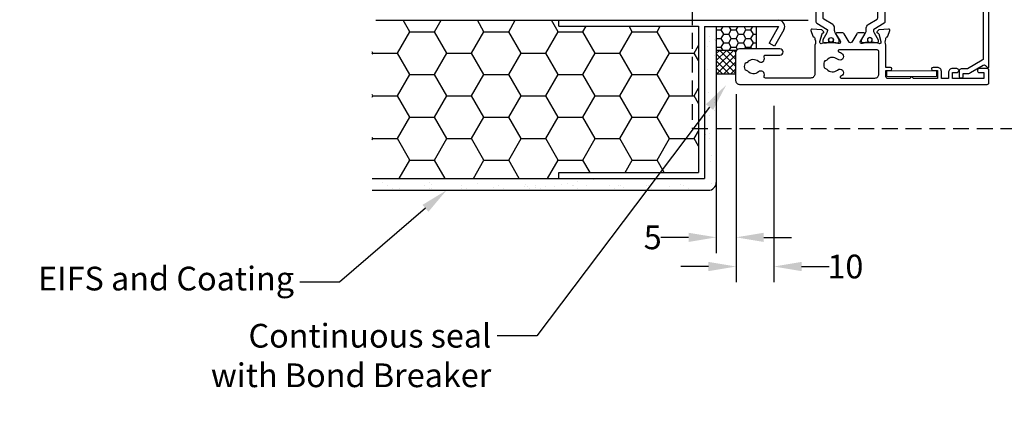
# Model space of a CAD drawing. Units: inches. Extents: x 0 to 5796, y -55 to 595.
# Drawn here: x 5406 to 5655, y 185 to 285 of the extents above; entities that cross this region are included whole.
import ezdxf
from ezdxf import colors
from ezdxf.entities.mleader import LeaderData, LeaderLine
from ezdxf.math import Vec2, Vec3

# ---------------------------------------------------------------- set-up
doc = ezdxf.new("R2010")
doc.units = ezdxf.units.IN
doc.header["$MEASUREMENT"] = 0
doc.linetypes.add('DASHED', pattern=[0.75, 0.5, -0.25])
for name, color, linetype in [('OMEGA Framing', 2, 'Continuous'), ('OMEGA SECTION', 3, 'Continuous'), ('OMEGA Text', 7, 'Continuous'), ('OMEGA Text @ 1', 7, 'Continuous')]:
    doc.layers.add(name, color=color, linetype=linetype)
doc.layers.add('OMEGA Hardware', color=4, linetype='Continuous', lineweight=20)
doc.layers.get('0').off()
doc.styles.add('arialobs', font='ARIALUNI.TTF')
doc.dimstyles.new('Installation Ange', dxfattribs={"dimtxt": 6, "dimasz": 7, "dimexe": 4, "dimexo": 5, "dimgap": 0.09, "dimtad": 0, "dimdec": 0, "dimzin": 0, "dimdsep": 46, "dimtxsty": 'arialobs', "dimcen": 0.09, "dimclrd": 7, "dimclrt": 7, "dimadec": 0, "dimazin": 0, "dimtfac": 1, "dimtdec": 0, "dimtofl": 0, "dimtmove": 0, "dimatfit": 3, "dimfxl": 1, "dimtolj": 1, "dimtzin": 0, "dimarcsym": 0})

# ---------------------------------------------------------------- blocks, each defined once
blk = doc.blocks.new('50329')
blk.add_lwpolyline([(0, 5.54, 0.583183), (0.3, 5.37), (2.09, 6.44, -0.767016), (2.65, 5.91, 0.127017), (2.5, 5.33), (2.5, 2.35, 0.13133), (2.66, 1.75, -0.576928), (2.4, 1.3), (2.25, 1.3, -0.065543), (2.17, 1.31), (0.18, 1.84, -0.267949), (0.04, 1.98), (-0.01, 2.15, 0.57735), (-0.34, 2.24), (-0.71, 1.88, 0.176327), (-0.79, 1.69), (-1, -0.67, 0.548619), (-0.6, -0.98), (0.81, -0.47, 0.263725), (1.01, -0.24, -0.359508), (1.3, 0), (1.55, 0, -0.267261), (3.05, 0), (26, 0, 0.414214), (27, 1), (27, 3.3), (45.6, 3.3, -0.414214), (46, 2.9), (46, 1.6, 0.414214), (47.6, 0), (48.7, 0, -0.359508), (48.99, -0.24, 0.263725), (49.19, -0.47), (50.6, -0.98, 0.548619), (51, -0.67), (50.79, 1.69, 0.176327), (50.71, 1.88), (50.34, 2.24, 0.57735), (50.01, 2.15), (49.96, 1.98, -0.267949), (49.82, 1.84), (47.83, 1.31, -0.065543), (47.75, 1.3), (47.6, 1.3, -0.576928), (47.34, 1.75, 0.13133), (47.5, 2.35), (47.5, 5.33, 0.127017), (47.35, 5.91, -0.767016), (47.91, 6.44), (49.7, 5.37, 0.583183), (50, 5.54), (50, 7.06, 0.263278), (49.81, 7.4), (47.72, 8.66, -0.565773), (47.72, 9.34), (49.81, 10.6, 0.263278), (50, 10.94), (50, 12.46, 0.583183), (49.7, 12.63), (47.91, 11.56, -0.767016), (47.35, 12.09, 0.127017), (47.5, 12.67), (47.5, 15.65, 0.13133), (47.34, 16.25, -0.576928), (47.6, 16.7), (47.75, 16.7, -0.065543), (47.83, 16.69), (49.82, 16.16, -0.267949), (49.96, 16.02), (50.01, 15.85, 0.57735), (50.34, 15.76), (50.71, 16.12, 0.176327), (50.79, 16.31), (51, 18.67, 0.548619), (50.6, 18.98), (49.19, 18.47, 0.263725), (48.99, 18.24, -0.359508), (48.7, 18), (48.45, 18, -0.267263), (46.95, 18), (38.5, 18, -0.414214), (38.1, 18.4), (38.1, 33.8), (40, 33.8, 0.414214), (41, 34.8), (41, 35.96, 0.943788), (40, 35.9), (40, 34.8), (38.5, 34.8), (38.5, 36, 0.414214), (38.1, 36.4), (38.1, 41.1, 0.414214), (38.5, 41.5), (38.5, 42.7), (40, 42.7), (40, 41.6, 1), (41, 41.6), (41, 43.6, 0.414214), (40.6, 44), (34.4, 44, 0.414214), (34, 43.6), (34, 41.6, 1), (35, 41.6), (35, 42.7), (36.5, 42.7), (36.5, 34.8), (35, 34.8), (35, 35.9, 1), (34, 35.9), (34, 34.8, 0.414214), (35, 33.8), (36.5, 33.8), (36.5, 32), (34.7, 32, 0.414214), (33.7, 31), (33.7, 29.9, 1), (34.5, 29.9), (34.5, 31), (36.5, 31), (36.5, 24.9, 1), (36.5, 24.1), (36.5, 18.4, -0.414214), (36.1, 18), (34.5, 18), (34.5, 19, 1), (33.5, 19), (33.5, 18), (25.6, 18, 0.414213), (25.2, 17.6), (25.2, 16.2, -0.414214), (25, 16), (15.2, 16), (14.8, 15.6), (14.4, 16), (4.6, 16, -0.414214), (4.4, 16.2), (4.4, 17.6, 0.414214), (4, 18), (3.05, 18, -0.267261), (1.55, 18), (1.3, 18, -0.359508), (1.01, 18.24, 0.263725), (0.81, 18.47), (-0.6, 18.98, 0.548619), (-1, 18.67), (-0.79, 16.31, 0.176327), (-0.71, 16.12), (-0.34, 15.76, 0.57735), (-0.01, 15.85), (0.04, 16.02, -0.267949), (0.18, 16.16), (2.17, 16.69, -0.065543), (2.25, 16.7), (2.4, 16.7, -0.576928), (2.66, 16.25, 0.13133), (2.5, 15.65), (2.5, 12.67, 0.127017), (2.65, 12.09, -0.767016), (2.09, 11.56), (0.3, 12.63, 0.583183), (0, 12.46), (0, 10.94, 0.263278), (0.19, 10.6), (2.28, 9.34, -0.565773), (2.28, 8.66), (0.19, 7.4, 0.263278), (0, 7.06)], format="xyb", close=True)
blk.add_lwpolyline([(39.19, 5.52, -0.540231), (40.17, 5.71, 0.452282), (42.95, 5.85, -0.224917), (43.26, 6, 0.316522), (43.63, 6.27, 0.166691), (43.63, 7.73, 0.316522), (43.26, 8, -0.224917), (42.95, 8.15, 0.435763), (40.25, 8.36, -1), (39.03, 9.68, -0.362416), (43.7, 9.91, 0.618961), (45.3, 10.71), (45.3, 15.4, 0.414214), (44.3, 16.4), (27, 16.4), (27, 15.4, -0.414214), (26, 14.4), (16.8, 14.4), (16.3, 13.9), (13.3, 13.9), (12.8, 14.4), (4.7, 14.4, 0.414214), (4.3, 14), (4.3, 2, 0.414214), (4.7, 1.6), (25.2, 1.6), (25.2, 3.9, -0.414214), (26.2, 4.9), (38.26, 4.9, 0.304266), (39.19, 5.52)], format="xyb")
blk = doc.blocks.new('50303')
for points in [[(0, 12.49), (0, 10.95, 0.261413), (0.19, 10.61), (1.43, 9.85, -0.561174), (1.43, 8.15), (0.19, 7.39, 0.261413), (0, 7.05), (0, 5.51, 0.576769), (0.3, 5.35), (2.02, 6.39, -0.84397), (2.64, 5.91, 0.123183), (2.5, 5.35), (2.5, 2.35, 0.13133), (2.66, 1.75, -0.576928), (2.4, 1.3), (2.25, 1.3, -0.065543), (2.17, 1.31), (0.18, 1.84, -0.267949), (0.04, 1.98), (-0.01, 2.15, 0.57735), (-0.34, 2.24), (-0.71, 1.88, 0.176327), (-0.79, 1.69), (-1, -0.67, 0.548619), (-0.6, -0.98), (0.81, -0.47, 0.263725), (1.01, -0.24, -0.359508), (1.3, 0), (1.5, 0, 0.123106), (1.59, 0.02, -0.258613), (3.05, 0), (26, 0, 0.414214), (27, 1), (27, 3), (36.1, 3, -0.414214), (36.5, 2.6), (36.5, 1, 0.414214), (37.5, 0), (46.9, 0), (47.5, 0.6), (51, 0.6), (51.6, 0), (53.3, 0, 1), (53.3, 1.4), (38, 1.4), (38, 5, 0.414214), (37.6, 5.4), (37.05, 5.4, -0.414214), (36.05, 6.4), (36.05, 16.6, -0.414214), (37.05, 17.6), (37.6, 17.6, 0.414214), (38, 18), (38, 20.4, -0.414214), (38.2, 20.6), (41.8, 20.6, 0.414214), (42, 20.8), (42, 21.6, 0.414214), (41.8, 21.8), (38.2, 21.8, -0.414214), (38, 22), (38, 43.6, 0.414214), (37.6, 44), (34.4, 44, 0.414214), (34, 43.6), (34, 41.6, 1), (35, 41.6), (35, 42.7), (36.5, 42.7), (36.5, 34.8), (35, 34.8), (35, 35.9, 0.943788), (34, 35.96), (33.71, 33.39, 0.028919), (33.7, 33.3), (33.7, 32.2, 1), (34.5, 32.2), (34.5, 33.3), (36.5, 33.3), (36.5, 27.2, 0.414214), (36.1, 26.8), (36.1, 20.3), (34.3, 20.3, -0.414214), (34.1, 20.5), (34.1, 21, 1), (34.1, 21.8), (33.5, 21.8, 0.414214), (33.1, 21.4), (33.1, 20.5, 0.259572), (33.67, 19.48, -0.754957), (33.25, 18), (25.3, 18, 0.414213), (25.1, 17.8), (25.1, 16.2, -0.414214), (24.9, 16), (15.2, 16), (14.8, 15.6), (14.4, 16), (4.7, 16, -0.414214), (4.5, 16.2), (4.5, 17.6, 0.414214), (4.1, 18), (3.05, 18, -0.267258), (1.55, 18), (1.3, 18, -0.359513), (1.01, 18.24, 0.263729), (0.81, 18.47), (-0.6, 18.98, 0.548619), (-1, 18.67), (-0.79, 16.31, 0.176327), (-0.71, 16.12), (-0.34, 15.76, 0.57735), (-0.01, 15.85), (0.04, 16.02, -0.267949), (0.18, 16.16), (2.17, 16.69, -0.065543), (2.25, 16.7), (2.4, 16.7, -0.576928), (2.66, 16.25, 0.13133), (2.5, 15.65), (2.5, 12.65, 0.123183), (2.64, 12.09, -0.84397), (2.02, 11.61), (0.3, 12.65, 0.576769)], [(33.76, 5.45, 0.316522), (34.13, 5.72, 0.166691), (34.13, 7.18, 0.316522), (33.76, 7.45, -0.224917), (33.45, 7.6, 0.443743), (30.71, 7.78, -1), (29.6, 8.92, -0.270322), (32.97, 9.76, 0.500288), (34.25, 10.72), (34.25, 15.2, 0.414214), (33.25, 16.2), (26.9, 16.2), (26.9, 15.4, -0.414214), (25.9, 14.4), (16.8, 14.4), (16.3, 13.9), (13.3, 13.9), (12.8, 14.4), (4.7, 14.4, 0.414214), (4.3, 14), (4.3, 2, 0.414214), (4.7, 1.6), (25.2, 1.6), (25.2, 3.6, -0.414214), (26.2, 4.6), (28.69, 4.6, 0.241531), (29.5, 5.02, -0.45841), (30.71, 5.12, 0.443743), (33.45, 5.3, -0.224917)]]:
    blk.add_lwpolyline(points, format="xyb", close=True)
blk = doc.blocks.new('217100')
blk.add_lwpolyline([(2.46, -11.43, -0.131653), (2.3, -10.83), (2.3, -10.79, -0.258618), (2.39, -10.62), (5.01, -8.98, 0.258618), (5.2, -8.64), (5.2, -5.36, 0.258618), (5.01, -5.02), (2.39, -3.38, -0.258618), (2.3, -3.21), (2.3, -3.17, -0.131653), (2.46, -2.57), (3.47, -0.81, 0.131653), (3.5, -0.71), (3.5, -0.4, 0.414214), (3.1, 0), (2.5, 0), (2.5, -0.1), (2.12, -0.1, 0.414214), (1.92, -0.3), (1.92, -0.41, 0.109552), (1.94, -0.5, -1.569923), (0.86, -0.5, 0.109553), (0.87, -0.41), (0.87, -0.3, 0.414214), (0.67, -0.1), (0.3, -0.1), (0.3, 0), (-0.3, 0, 0.414214), (-0.7, -0.4), (-0.7, -0.71, 0.131653), (-0.67, -0.81), (0.34, -2.57, -0.131653), (0.5, -3.17), (0.5, -3.77, 0.258618), (0.97, -4.61), (3.21, -6.01, -0.258618), (3.4, -6.35), (3.4, -7.65, -0.258618), (3.21, -7.99), (0.97, -9.39, 0.258618), (0.5, -10.23), (0.5, -10.83, -0.131652), (0.34, -11.43), (-0.67, -13.19, 0.131652), (-0.7, -13.29), (-0.7, -13.6, 0.414214), (-0.3, -14), (0.3, -14), (0.3, -13.9), (0.67, -13.9, 0.414214), (0.87, -13.7), (0.87, -13.59, 0.109553), (0.86, -13.5, -1.569923), (1.94, -13.5, 0.109552), (1.92, -13.59), (1.92, -13.7, 0.414214), (2.12, -13.9), (2.5, -13.9), (2.5, -14), (3.1, -14, 0.414214), (3.5, -13.6), (3.5, -13.29, 0.131653), (3.47, -13.19), (2.46, -11.43)], format="xyb")
at = {"color": 4}
for centre in [(1.4, -0.75), (1.4, -13.25)]:
    blk.add_circle(centre, 0.6, dxfattribs=at)
blk = doc.blocks.new('50363')
for points in [[(11.4, 20.02, 0.258613), (9.95, 20), (2.6, 20, 0.414214), (1.6, 19), (1.6, 7.57, 0.529234), (2.15, 7.2, -0.796998), (3.14, 5.75, 0.435763), (3.35, 3.05, -0.224917), (3.5, 2.74, 0.316522), (3.77, 2.37, 0.166691), (5.23, 2.37, 0.316522), (5.5, 2.74, -0.224917), (5.65, 3.05, 0.435763), (5.86, 5.75, -0.797054), (6.85, 7.2, 0.529278), (7.4, 7.57), (7.4, 11.2, -1), (9, 11.2), (9, 1, -0.414193), (8, 0), (1, 0, -0.414234), (0, 1), (0, 63.6, -0.414214), (0.4, 64), (3.6, 64, -0.414214), (4, 63.6), (4, 61.6, -1), (3, 61.6), (3, 62.7), (1.5, 62.7), (1.5, 54.8), (3, 54.8), (3, 55.9, -1), (4, 55.9), (4, 54.8, -0.414214), (3, 53.8), (1.5, 53.8), (1.5, 52), (3.3, 52, -0.414214), (4.3, 51), (4.3, 49.9, -1), (3.5, 49.9), (3.5, 51), (1.5, 51), (1.5, 44.9, -1), (1.5, 44.1), (1.5, 38.4, 0.414214), (1.9, 38), (3.5, 38), (3.5, 39.1, -1), (4.3, 39.1), (4.3, 38), (9.95, 38, 0.267258), (11.44, 38), (11.7, 38, 0.359513), (11.99, 38.24, -0.263729), (12.18, 38.47), (13.59, 38.98, -0.548619), (13.99, 38.67), (13.79, 36.31, -0.176327), (13.7, 36.12), (13.34, 35.76, -0.57735), (13, 35.85), (12.96, 36.02, 0.267949), (12.82, 36.16), (10.83, 36.69, 0.065543), (10.75, 36.7), (10.6, 36.7, 0.576928), (10.34, 36.25, -0.13133), (10.5, 35.65), (10.5, 32.65, -0.123183), (10.35, 32.09, 0.84397), (10.98, 31.61), (12.69, 32.65, -0.576769), (13, 32.49), (13, 30.95, -0.261413), (12.8, 30.61), (10.72, 29.34, 0.561174), (10.72, 28.66), (12.8, 27.39, -0.261413), (13, 27.05), (13, 25.51, -0.576769), (12.69, 25.35), (10.98, 26.39, 0.84397), (10.35, 25.91, -0.123183), (10.5, 25.35), (10.5, 22.35, -0.13133), (10.34, 21.75, 0.576928), (10.6, 21.3), (10.75, 21.3, 0.065543), (10.83, 21.31), (12.82, 21.84, 0.267949), (12.96, 21.98), (13, 22.15, -0.57735), (13.34, 22.24), (13.7, 21.88, -0.176327), (13.79, 21.69), (13.99, 19.33, -0.548619), (13.59, 19.02), (12.18, 19.53, -0.263725), (11.99, 19.76, 0.359508), (11.7, 20), (11.5, 20, -0.123106)], [(8.3, 36.2, -0.414213), (8.7, 35.8), (8.7, 26.11, -0.804288), (8.31, 26.03, 0.078259), (7.68, 26.97, 1), (6.36, 25.75, -0.435763), (6.15, 23.05, 0.224917), (6, 22.74, -0.316522), (5.73, 22.37, -0.166691), (4.27, 22.37, -0.316522), (4, 22.74, 0.224917), (3.85, 23.05, -0.435763), (3.64, 25.75, 1), (2.32, 26.97, 0.038769), (1.97, 26.53, -0.741441), (1.6, 26.64), (1.6, 35.2, -0.414214), (2.6, 36.2)]]:
    blk.add_lwpolyline(points, format="xyb", close=True)
blk = doc.blocks.new('J411002')
for name, p in [('50363', (0, 0)), ('50329', (22, 20)), ('50303', (81, 20))]:
    blk.add_blockref(name, p)
at = {"rotation": 90}
for p in [(10.5, 32.52), (69.5, 32.53)]:
    blk.add_blockref('217100', p, dxfattribs=at)
at = {"xscale": -1, "rotation": 90}
for p in [(10.5, 25.5), (69.5, 25.47)]:
    blk.add_blockref('217100', p, dxfattribs=at)
blk = doc.blocks.new('50234A')
blk.add_lwpolyline([(50.67, -0.91, 0.339454), (50.63, -1.27), (52.71, -4.88), (52.71, -7.04, -0.343591), (52.48, -7.33, 0.248628), (51.09, -8.58), (48.9, -14.61, -1), (47.77, -14.19), (51.08, -5.11, 0.221695), (51.04, -4.69), (49.29, -1.65, 0.267949), (48.85, -1.4), (2.09, -1.4, 0.267949), (1.65, -1.65), (-0.51, -5.4), (-0.51, -7, -0.414214), (-1.01, -7.5), (-2.41, -7.5, -0.414214), (-2.81, -7.1), (-2.81, -6.9, -0.414214), (-2.41, -6.5), (-1.71, -6.5), (-1.71, -5.56, -0.131652), (-1.47, -4.66), (0.41, -1.41, 0.339454), (0.33, -0.81), (-0.14, -0.34, -0.668179), (0, 0), (51.1, 0, -0.668179), (51.24, -0.34)], format="xyb", close=True)
blk = doc.blocks.new('C9981039')
for p, q in [((-0.71, 6.25), (-0.71, -6.25)), ((-0.71, 6.25), (0.71, 6.25)), ((0.71, 6.25), (0.71, -6.25)), ((-0.71, -6.25), (0.71, -6.25))]:
    blk.add_line(p, q)
blk = doc.blocks.new('*D123')
at = {"layer": 'OMEGA Text', "color": 0, "linetype": 'Continuous', "lineweight": -2}
for p, q in [((5586.72, 266.03), (5586.72, 218.4)), ((5596.27, 263.04), (5596.27, 218.4))]:
    blk.add_line(p, q, dxfattribs=at)
at = {"layer": 'OMEGA Text', "color": 7, "linetype": 'Continuous', "lineweight": -2}
for p, q in [((5579.72, 222.4), (5572.72, 222.4)), ((5603.27, 222.4), (5610.27, 222.4))]:
    blk.add_line(p, q, dxfattribs=at)
at = {"layer": 'OMEGA Text', "color": 7, "linetype": 'Continuous'}
for points in [[(5579.72, 223.57), (5579.72, 221.23), (5586.72, 222.4)], [(5603.27, 223.57), (5603.27, 221.23), (5596.27, 222.4)]]:
    blk.add_solid(points, dxfattribs=at)
at = {"layer": 'OMEGA Text', "color": 7, "linetype": 'Continuous', "insert": (5614.36, 222.4), "char_height": 6, "attachment_point": 5, "style": 'arialobs'}
blk.add_mtext('\\A1;10', dxfattribs=at)
blk = doc.blocks.new('*D124')
at = {"layer": 'OMEGA Text', "color": 0, "linetype": 'Continuous', "lineweight": -2}
for p, q in [((5581.73, 266.03), (5581.73, 225.78)), ((5586.72, 266.03), (5586.72, 225.78))]:
    blk.add_line(p, q, dxfattribs=at)
at = {"layer": 'OMEGA Text', "color": 7, "linetype": 'Continuous', "lineweight": -2}
for p, q in [((5574.73, 229.78), (5567.73, 229.78)), ((5593.72, 229.78), (5600.72, 229.78))]:
    blk.add_line(p, q, dxfattribs=at)
at = {"layer": 'OMEGA Text', "color": 7, "linetype": 'Continuous'}
for points in [[(5574.73, 230.94), (5574.73, 228.61), (5581.73, 229.78)], [(5593.72, 230.94), (5593.72, 228.61), (5586.72, 229.78)]]:
    blk.add_solid(points, dxfattribs=at)
at = {"layer": 'OMEGA Text', "color": 7, "linetype": 'Continuous', "insert": (5565.65, 229.78), "char_height": 6, "attachment_point": 5, "style": 'arialobs'}
blk.add_mtext('\\A1;5', dxfattribs=at)

msp = doc.modelspace()

# ---------------------------------------------------------------- hatches: boundary and pattern name
at = {"layer": 'OMEGA Framing', "linetype": 'Continuous'}
h = msp.add_hatch(dxfattribs=at)
h.set_pattern_fill('HONEY', color=256, scale=50, style=0)
h.set_pattern_definition([(0, (3038.6185, 1824.407), (9.375, 5.412659), [6.25, -12.5]), (120, (3038.6185, 1824.407), (-9.375, 5.412659), [6.25, -12.5]), (60, (3038.6185, 1824.407), (2e-08, 10.825318), [-12.5, 6.25])])
h.paths.add_polyline_path([(5577.23, 246.18), (5577.23, 283.18), (5541.96, 283.18), (5541.96, 284.68), (5494.7, 284.68), (5494.7, 244.68), (5541.96, 244.68), (5541.96, 246.18)])
h = msp.add_hatch(dxfattribs=at)
h.set_pattern_fill('AR-SAND', color=256, scale=3, style=0)
h.set_pattern_definition([(37.5, (3038.6185, 1824.407), (-0.18898, 5.780471), [0, -4.56, 0, -5.1, 0, -4.875]), (7.5, (3038.6185, 1824.407), (5.30933, 8.466438), [0, -2.46, 0, -4.11, 0, -1.575]), (327.5, (3034.9285, 1824.407), (9.342426, 0.016977), [0, -1.5, 0, -5.4, 0, -7.05]), (317.5, (3034.9285, 1824.407), (9.01838, 2.633027), [0, -0.75, 0, -3.54, 0, -4.05])])
h.paths.add_polyline_path([(5581.73, 243.68), (5581.73, 283.08), (5578.73, 283.08), (5578.73, 244.68), (5494.7, 244.68), (5494.7, 241.68), (5579.73, 241.68, 0.414214)])
h = msp.add_hatch(dxfattribs=at)
h.set_pattern_fill('HONEY', color=256, scale=10, style=0)
h.set_pattern_definition([(0, (3772.3573, 4420.763), (1.875, 1.08253175), [1.25, -2.5]), (120, (3772.3573, 4420.763), (-1.875, 1.08253176), [1.25, -2.5]), (60, (3772.3573, 4420.763), (4e-09, 2.1650635), [-2.5, 1.25])])
edge = h.paths.add_edge_path()
edge.add_arc((5587.62, 276.46), 1, 90, 141.4624)
edge.add_line((5586.84, 277.08), (5581.73, 277.08))
edge.add_line((5581.73, 277.08), (5581.73, 283.08))
edge.add_line((5581.73, 283.08), (5585.22, 283.08))
edge.add_line((5585.22, 283.08), (5585.22, 283.08))
edge.add_line((5585.22, 283.08), (5591.91, 283.08))
edge.add_line((5591.91, 283.08), (5591.92, 277.46))
edge.add_line((5591.92, 277.46), (5587.62, 277.46))
h = msp.add_hatch(dxfattribs=at)
h.set_pattern_fill('ANSI37', color=256, scale=10, style=0)
h.set_pattern_definition([(45, (3772.3573, 4420.763), (-0.88388348, 0.88388348), []), (135, (3772.3573, 4420.763), (-0.88388348, -0.88388348), [])])
edge = h.paths.add_edge_path()
edge.add_line((5586.62, 271.03), (5586.62, 276.46))
edge.add_arc((5587.62, 276.46), 1, 154.0797, 180.004, ccw=False)
edge.add_line((5586.72, 276.9), (5586.72, 277.08))
edge.add_line((5586.72, 277.08), (5581.73, 277.08))
edge.add_line((5581.73, 277.08), (5581.73, 271.03))
edge.add_line((5581.73, 271.03), (5586.62, 271.03))

# ---------------------------------------------------------------- linework, layer by layer
at = {"layer": 'OMEGA Framing', "color": 3, "linetype": 'DASHED', "ltscale": 8}
for p, q in [((5575.59, 305.48), (5575.59, 257.32)), ((5575.59, 257.32), (5746.61, 257.32))]:
    msp.add_line(p, q, dxfattribs=at)
at = {"layer": 'OMEGA Framing', "color": 2, "linetype": 'Continuous'}
for p, q in [((5495.7, 284.68), (5604.95, 284.68)), ((5541.96, 283.18), (5541.96, 284.68)), ((5541.96, 283.18), (5577.23, 283.18)), ((5577.23, 283.18), (5577.23, 246.18)), ((5578.73, 283.08), (5578.73, 244.68)), ((5578.73, 283.08), (5597.45, 283.08)), ((5597.45, 283.08), (5595.05, 278.93)), ((5598.83, 282.28), (5596.43, 278.13)), ((5596.43, 278.13), (5595.05, 278.93)), ((5494.7, 244.68), (5578.73, 244.68)), ((5541.96, 246.18), (5577.23, 246.18)), ((5541.96, 244.68), (5541.96, 246.18))]:
    msp.add_line(p, q, dxfattribs=at)
at = {"layer": 'OMEGA Framing', "color": 7, "linetype": 'Continuous'}
for p, q in [((5581.73, 283.08), (5581.73, 243.68)), ((5494.7, 241.68), (5579.73, 241.68))]:
    msp.add_line(p, q, dxfattribs=at)
at = {"layer": 'OMEGA Framing', "linetype": 'Continuous'}
for p, q in [((5591.92, 277.46), (5591.91, 283.08)), ((5586.72, 277.08), (5581.73, 277.08)), ((5586.72, 271.03), (5581.73, 271.03))]:
    msp.add_line(p, q, dxfattribs=at)
at = {"layer": 'OMEGA Framing', "color": 2, "linetype": 'Continuous'}
msp.add_arc((5597.45, 283.08), 1.6, 330, 90, dxfattribs=at)
at = {"layer": 'OMEGA Framing', "color": 7, "linetype": 'Continuous'}
msp.add_arc((5579.73, 243.68), 2, 270, 0, dxfattribs=at)

# ---------------------------------------------------------------- block references
at = {"layer": 'OMEGA Hardware', "rotation": 90}
msp.add_blockref('C9981039', (5631.12, 271.17), dxfattribs=at)
at = {"layer": 'OMEGA SECTION', "xscale": -1, "rotation": 270}
for name, p in [('J411002', (5586.62, 268.47)), ('50234A', (5650.62, 272.91))]:
    msp.add_blockref(name, p, dxfattribs=at)

# ---------------------------------------------------------------- dimensions: what is measured, and where the dimension line sits
at = {"layer": 'OMEGA Text', "color": 3, "linetype": 'Continuous'}
for base, p2, picture, middle in [((5581.73, 229.78), (5581.73, 271.03), '*D124', (5565.65, 229.78)), ((5596.27, 222.4), (5596.27, 268.04), '*D123', (5614.36, 222.4))]:
    dim = msp.add_linear_dim(base=base, p1=(5586.72, 271.03), p2=p2, dimstyle='Installation Ange', override={"dimscale": 1, "dimtix": 0, "dimtofl": 0, "dimtmove": 0, "dimatfit": 3}, dxfattribs=at)
    dim.commit()
    dim.dimension.update_dxf_attribs({"geometry": picture, "text_midpoint": middle, "dimtype": 160})

# ---------------------------------------------------------------- leaders
at = {"layer": 'OMEGA Text', "color": 2, "linetype": 'Continuous'}
ml = msp.add_multileader_mtext('Standard', dxfattribs=at)
ml.set_content('{\\C256;Continuous seal \\Pwith Bond Breaker}', color=2, style='arialobs')
ml.set_leader_properties(color=7)
ml.build(insert=Vec2(0, 0))
ml.multileader.update_dxf_attribs({"dogleg_length": 10, "arrow_head_size": 7})
ctx = ml.context
ctx.base_point, ctx.char_height, ctx.arrow_head_size, ctx.landing_gap_size, ctx.plane_origin = Vec3(5454.78, 204.84), 6, 7, 1.5, Vec3(5527.21, 199.63)
ctx.text_align_type = 2
notes = []
notes.append((ctx, [(0, (1, 1, 0), (5536.34, 204.84), (-1, 0), 10, [(0, [(5584.23, 268.32)], 0, [])])]))
ctx.mtext.insert, ctx.mtext.alignment, ctx.mtext.flow_direction = Vec3(5524.84, 207.89), 3, 5
ml = msp.add_multileader_mtext('Standard', dxfattribs=at)
ml.set_content('{\\C256;EIFS and Coating}', color=2, style='arialobs')
ml.set_leader_properties(color=7)
ml.build(insert=Vec2(0, 0))
ml.multileader.update_dxf_attribs({"dogleg_length": 10, "arrow_head_size": 7})
ctx = ml.context
ctx.base_point, ctx.char_height, ctx.arrow_head_size, ctx.landing_gap_size, ctx.plane_origin = Vec3(5408.54, 218.47), 6, 7, 1.5, Vec3(5501.42, 238.74)
ctx.text_align_type = 2
notes.append((ctx, [(0, (1, 1, 0), (5486.49, 218.47), (-1, 0), 10, [(0, [(5513.52, 241.68)], 0, [])])]))
ctx.mtext.insert, ctx.mtext.alignment, ctx.mtext.flow_direction = Vec3(5474.99, 222.35), 3, 5
at = {"layer": 'OMEGA Text @ 1', "linetype": 'Continuous'}
ml = msp.add_multileader_mtext('Standard', dxfattribs=at)
ml.set_content("{\\C256;Continuous\\PWater resistant 'Air Seal'\\Pto perimeter of trim\\Pcavity}", color=256, style='arialobs')
ml.set_leader_properties(color=7)
ml.build(insert=Vec2(0, 0))
ml.multileader.update_dxf_attribs({"dogleg_length": 10, "arrow_head_size": 7})
ctx = ml.context
ctx.base_point, ctx.char_height, ctx.arrow_head_size, ctx.landing_gap_size, ctx.plane_origin = Vec3(5318.34, 177.84), 6, 7, 1.5, Vec3(5313.94, 149.78)
notes.append((ctx, [(0, (1, 1, 0), (5308.34, 177.84), (1, 0), 10, [(0, [(5265.96, 197.12)], 0, [])])]))
ctx.mtext.insert, ctx.mtext.flow_direction = Vec3(5319.84, 181.72), 5
for ctx, leaders in notes:
    for number, flags, end, landing, length, lines in leaders:
        leader = LeaderData()
        leader.index, (leader.has_last_leader_line, leader.has_dogleg_vector, leader.attachment_direction) = number, flags
        leader.last_leader_point, leader.dogleg_vector, leader.dogleg_length = Vec3(end), Vec3(landing), length
        for number, points, colour, breaks in lines:
            line = LeaderLine()
            line.index, line.vertices, line.color, line.breaks = number, Vec3.list(points), colors.encode_raw_color(colour), breaks
            leader.lines.append(line)
        ctx.leaders.append(leader)

doc.saveas('drawing.dxf')
